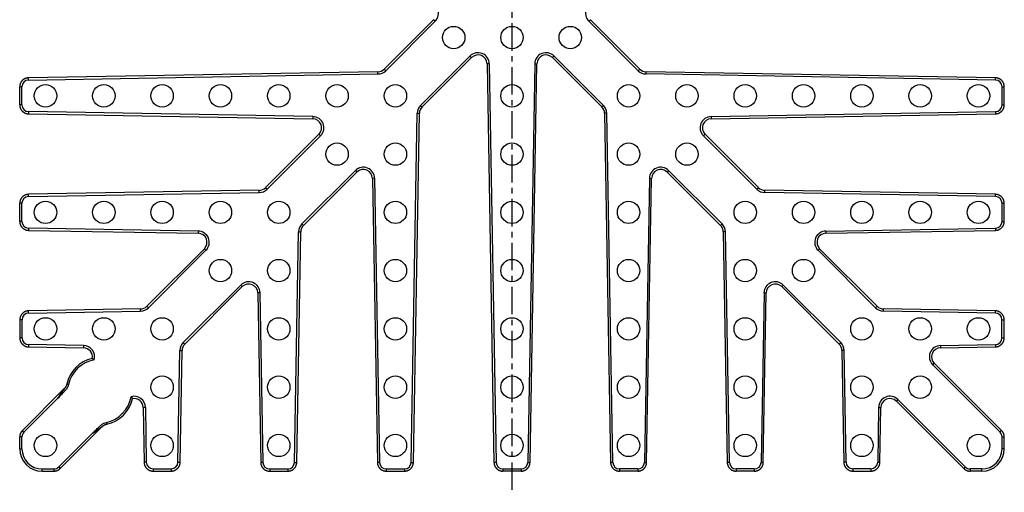
# Model space of a CAD drawing. Units: millimetres. Extents: x 86 to 315, y -137 to 150.
# Drawn here: x 91 to 311, y -137 to -32 of the extents above; entities that cross this region are included whole.
import ezdxf

# ---------------------------------------------------------------- set-up
doc = ezdxf.new("R2010")
doc.units = ezdxf.units.MM
doc.header["$LTSCALE"] = 16.335
doc.linetypes.add('CENTER', pattern=[0.6, 0.375, -0.075, 0.075, -0.075])
doc.layers.get('0').update_dxf_attribs({"linetype": 'CONTINUOUS'})
doc.layers.add('DEFAULT_1', color=7, linetype='CENTER')

msp = doc.modelspace()

# ---------------------------------------------------------------- linework, layer by layer
at = {"color": 7, "linetype": 'Continuous'}
for p, q in [((183.39, -31.97), (172.37, -42.99)), ((229.35, -42.99), (218.33, -31.97)), ((180.83, -51.45), (191.85, -40.43)), ((209.87, -40.43), (220.89, -51.45)), ((170.98, -43.58), (93.08, -44.94)), ((195.29, -41.82), (196.84, -130.74)), ((204.88, -130.74), (206.43, -41.82)), ((308.65, -44.94), (230.75, -43.58)), ((91.11, -50.97), (91.11, -46.94)), ((310.61, -50.97), (310.61, -46.94)), ((93.08, -52.98), (156.44, -54.08)), ((178.88, -130.74), (180.24, -52.84)), ((221.48, -52.84), (222.84, -130.74)), ((245.28, -54.08), (308.65, -52.98)), ((157.83, -57.53), (145.91, -69.45)), ((255.82, -69.45), (243.89, -57.53)), ((154.37, -77.91), (166.29, -65.99)), ((169.74, -67.38), (170.84, -130.74)), ((230.88, -130.74), (231.98, -67.38)), ((235.43, -65.99), (247.36, -77.91)), ((144.51, -70.04), (93.08, -70.94)), ((308.65, -70.94), (257.21, -70.04)), ((91.11, -76.97), (91.11, -72.94)), ((310.61, -76.97), (310.61, -72.94)), ((93.08, -78.98), (130.89, -79.64)), ((270.83, -79.64), (308.65, -78.98)), ((152.88, -130.74), (153.78, -79.31)), ((247.95, -79.31), (248.84, -130.74)), ((132.28, -83.08), (119.44, -95.92)), ((282.28, -95.92), (269.44, -83.08)), ((127.9, -104.38), (140.74, -91.54)), ((260.98, -91.54), (273.82, -104.38)), ((144.18, -92.93), (144.84, -130.74)), ((256.88, -130.74), (257.54, -92.93)), ((118.05, -96.51), (93.09, -96.94)), ((308.63, -96.94), (283.67, -96.51)), ((91.13, -98.94), (91.13, -102.98)), ((310.59, -102.98), (310.59, -98.94)), ((93.09, -104.98), (105.33, -105.19)), ((296.39, -105.19), (308.63, -104.98)), ((126.88, -130.73), (127.31, -105.77)), ((274.41, -105.77), (274.84, -130.73)), ((310.02, -123.66), (295, -108.63)), ((101.06, -114.3), (91.7, -123.66)), ((118.63, -118.49), (118.84, -130.73)), ((282.88, -130.73), (283.09, -118.49)), ((286.54, -117.09), (301.56, -132.12)), ((100.16, -132.12), (109.52, -122.76)), ((110.51, -122.22), (110.52, -122.21)), ((91.11, -127.71), (91.11, -125.08)), ((310.61, -127.71), (310.61, -125.08)), ((96.11, -132.71), (98.74, -132.71)), ((120.84, -132.69), (124.88, -132.69)), ((146.84, -132.71), (150.88, -132.71)), ((172.84, -132.71), (176.88, -132.71)), ((202.88, -132.71), (198.84, -132.71)), ((228.88, -132.71), (224.84, -132.71)), ((254.88, -132.71), (250.84, -132.71)), ((276.84, -132.69), (280.88, -132.69)), ((305.61, -132.71), (302.98, -132.71))]:
    msp.add_line(p, q, dxfattribs=at)
at = {"color": 9, "linetype": 'Continuous'}
for p, q in [((172.72, -43.35), (183.74, -32.33)), ((183.74, -32.33), (183.39, -31.97)), ((217.98, -32.33), (218.33, -31.97)), ((229, -43.35), (217.98, -32.33)), ((180.47, -51.1), (191.49, -40.08)), ((191.49, -40.08), (191.85, -40.43)), ((210.23, -40.08), (209.87, -40.43)), ((221.25, -51.1), (210.23, -40.08)), ((170.98, -44.08), (170.98, -43.58)), ((172.72, -43.35), (172.37, -42.99)), ((195.79, -41.81), (195.29, -41.82)), ((195.79, -41.81), (197.34, -130.74)), ((205.93, -41.81), (204.38, -130.74)), ((205.93, -41.81), (206.43, -41.82)), ((229, -43.35), (229.35, -42.99)), ((230.74, -44.08), (230.75, -43.58)), ((93.08, -45.44), (170.98, -44.08)), ((93.08, -45.44), (93.08, -44.94)), ((308.64, -45.44), (230.74, -44.08)), ((308.64, -45.44), (308.65, -44.94)), ((91.61, -46.94), (91.11, -46.94)), ((91.61, -50.97), (91.61, -46.94)), ((310.11, -46.94), (310.61, -46.94)), ((310.11, -50.97), (310.11, -46.94)), ((91.61, -50.97), (91.11, -50.97)), ((93.08, -52.48), (93.08, -52.98)), ((156.45, -53.58), (93.08, -52.48)), ((180.47, -51.1), (180.83, -51.45)), ((221.25, -51.1), (220.89, -51.45)), ((245.27, -53.58), (308.64, -52.48)), ((308.64, -52.48), (308.65, -52.98)), ((310.11, -50.97), (310.61, -50.97)), ((156.45, -53.58), (156.44, -54.08)), ((178.38, -130.74), (179.74, -52.84)), ((179.74, -52.84), (180.24, -52.84)), ((221.98, -52.84), (221.48, -52.84)), ((223.34, -130.74), (221.98, -52.84)), ((245.27, -53.58), (245.28, -54.08)), ((146.26, -69.81), (158.19, -57.88)), ((158.19, -57.88), (157.83, -57.53)), ((243.53, -57.88), (243.89, -57.53)), ((255.46, -69.81), (243.53, -57.88)), ((154.01, -77.56), (165.94, -65.63)), ((165.94, -65.63), (166.29, -65.99)), ((235.78, -65.63), (235.43, -65.99)), ((247.71, -77.56), (235.78, -65.63)), ((170.24, -67.37), (169.74, -67.38)), ((170.24, -67.37), (171.34, -130.74)), ((231.48, -67.37), (230.38, -130.74)), ((231.48, -67.37), (231.98, -67.38)), ((144.52, -70.54), (144.51, -70.04)), ((146.26, -69.81), (145.91, -69.45)), ((255.46, -69.81), (255.82, -69.45)), ((257.2, -70.54), (257.21, -70.04)), ((93.08, -71.44), (144.52, -70.54)), ((93.08, -71.44), (93.08, -70.94)), ((308.64, -71.44), (257.2, -70.54)), ((308.64, -71.44), (308.65, -70.94)), ((91.61, -72.94), (91.11, -72.94)), ((91.61, -76.97), (91.61, -72.94)), ((310.11, -72.94), (310.61, -72.94)), ((310.11, -76.97), (310.11, -72.94)), ((91.61, -76.97), (91.11, -76.97)), ((93.08, -78.48), (93.08, -78.98)), ((130.9, -79.14), (93.08, -78.48)), ((154.01, -77.56), (154.37, -77.91)), ((247.71, -77.56), (247.36, -77.91)), ((270.82, -79.14), (308.64, -78.48)), ((308.64, -78.48), (308.65, -78.98)), ((310.11, -76.97), (310.61, -76.97)), ((130.9, -79.14), (130.89, -79.64)), ((152.38, -130.74), (153.28, -79.3)), ((153.28, -79.3), (153.78, -79.31)), ((248.45, -79.3), (247.95, -79.31)), ((249.34, -130.74), (248.45, -79.3)), ((270.82, -79.14), (270.83, -79.64)), ((132.63, -83.43), (132.28, -83.08)), ((269.09, -83.43), (269.44, -83.08)), ((119.8, -96.27), (132.63, -83.43)), ((281.92, -96.27), (269.09, -83.43)), ((127.55, -104.02), (140.39, -91.19)), ((140.39, -91.19), (140.74, -91.54)), ((261.34, -91.19), (260.98, -91.54)), ((274.17, -104.02), (261.34, -91.19)), ((144.68, -92.92), (144.18, -92.93)), ((144.68, -92.92), (145.34, -130.74)), ((257.04, -92.92), (256.38, -130.74)), ((257.04, -92.92), (257.54, -92.93)), ((118.06, -97.01), (118.05, -96.51)), ((119.8, -96.27), (119.44, -95.92)), ((281.92, -96.27), (282.28, -95.92)), ((283.66, -97.01), (283.67, -96.51)), ((93.1, -97.44), (93.09, -96.94)), ((93.1, -97.44), (118.06, -97.01)), ((308.62, -97.44), (283.66, -97.01)), ((308.62, -97.44), (308.63, -96.94)), ((91.63, -98.94), (91.13, -98.94)), ((91.63, -102.98), (91.63, -98.94)), ((310.09, -98.94), (310.59, -98.94)), ((310.09, -102.98), (310.09, -98.94)), ((91.63, -102.98), (91.13, -102.98)), ((310.09, -102.98), (310.59, -102.98)), ((93.1, -104.48), (93.09, -104.98)), ((105.34, -104.69), (93.1, -104.48)), ((105.34, -104.69), (105.33, -105.19)), ((127.55, -104.02), (127.9, -104.38)), ((274.17, -104.02), (273.82, -104.38)), ((296.38, -104.69), (308.62, -104.48)), ((296.38, -104.69), (296.39, -105.19)), ((308.62, -104.48), (308.63, -104.98)), ((126.38, -130.72), (126.81, -105.76)), ((126.81, -105.76), (127.31, -105.77)), ((274.91, -105.76), (274.41, -105.77)), ((275.34, -130.72), (274.91, -105.76)), ((294.64, -108.99), (295, -108.63)), ((309.67, -124.02), (294.64, -108.99)), ((102, -113.39), (101.6, -113.31)), ((92.05, -124.02), (99.57, -116.49)), ((119.13, -118.48), (118.63, -118.49)), ((119.13, -118.48), (119.34, -130.72)), ((282.59, -118.48), (282.38, -130.72)), ((282.59, -118.48), (283.09, -118.49)), ((286.89, -116.74), (286.54, -117.09)), ((301.92, -131.77), (286.89, -116.74)), ((110.43, -121.82), (110.51, -122.22)), ((91.61, -125.08), (91.11, -125.08)), ((91.61, -127.71), (91.61, -125.08)), ((92.05, -124.02), (91.7, -123.66)), ((99.8, -131.77), (107.33, -124.25)), ((309.67, -124.02), (310.02, -123.66)), ((310.11, -125.08), (310.61, -125.08)), ((310.11, -127.71), (310.11, -125.08)), ((91.11, -127.71), (91.61, -127.71)), ((310.61, -127.71), (310.11, -127.71)), ((119.34, -130.72), (118.84, -130.73)), ((126.38, -130.72), (126.88, -130.73)), ((145.34, -130.74), (144.84, -130.74)), ((152.38, -130.74), (152.88, -130.74)), ((171.34, -130.74), (170.84, -130.74)), ((178.38, -130.74), (178.88, -130.74)), ((197.34, -130.74), (196.84, -130.74)), ((204.38, -130.74), (204.88, -130.74)), ((223.34, -130.74), (222.84, -130.74)), ((230.38, -130.74), (230.88, -130.74)), ((249.34, -130.74), (248.84, -130.74)), ((256.38, -130.74), (256.88, -130.74)), ((275.34, -130.72), (274.84, -130.73)), ((282.38, -130.72), (282.88, -130.73)), ((96.11, -132.71), (96.11, -132.21)), ((96.11, -132.21), (98.74, -132.21)), ((98.74, -132.21), (98.74, -132.71)), ((99.8, -131.77), (100.16, -132.12)), ((120.84, -132.19), (124.88, -132.19)), ((120.84, -132.19), (120.84, -132.69)), ((124.88, -132.19), (124.88, -132.69)), ((146.84, -132.21), (150.88, -132.21)), ((146.84, -132.21), (146.84, -132.71)), ((150.88, -132.21), (150.88, -132.71)), ((172.84, -132.21), (176.88, -132.21)), ((172.84, -132.21), (172.84, -132.71)), ((176.88, -132.21), (176.88, -132.71)), ((198.84, -132.21), (202.88, -132.21)), ((198.84, -132.21), (198.84, -132.71)), ((202.88, -132.21), (202.88, -132.71)), ((228.88, -132.21), (224.84, -132.21)), ((224.84, -132.21), (224.84, -132.71)), ((228.88, -132.21), (228.88, -132.71)), ((254.88, -132.21), (250.84, -132.21)), ((250.84, -132.21), (250.84, -132.71)), ((254.88, -132.21), (254.88, -132.71)), ((280.88, -132.19), (276.84, -132.19)), ((276.84, -132.19), (276.84, -132.69)), ((280.88, -132.19), (280.88, -132.69)), ((301.92, -131.77), (301.56, -132.12)), ((305.61, -132.21), (302.98, -132.21)), ((302.98, -132.21), (302.98, -132.71)), ((305.61, -132.71), (305.61, -132.21))]:
    msp.add_line(p, q, dxfattribs=at)
at = {"color": 7, "linetype": 'Continuous'}
for points in [[(93.08, -44.94), (93.05, -44.94), (92.98, -44.95), (92.9, -44.95), (92.83, -44.96), (92.76, -44.97), (92.69, -44.99), (92.63, -45), (92.56, -45.02), (92.49, -45.04), (92.42, -45.06), (92.36, -45.09), (92.29, -45.12), (92.23, -45.15), (92.16, -45.18), (92.1, -45.22), (92.04, -45.25), (91.98, -45.29), (91.92, -45.33), (91.87, -45.38), (91.81, -45.42), (91.76, -45.47), (91.71, -45.52), (91.66, -45.57), (91.61, -45.62), (91.56, -45.67), (91.52, -45.73), (91.48, -45.79), (91.44, -45.85), (91.4, -45.91), (91.36, -45.97), (91.33, -46.03), (91.3, -46.09), (91.27, -46.16), (91.24, -46.22), (91.22, -46.29), (91.2, -46.36), (91.18, -46.43), (91.16, -46.5), (91.15, -46.56), (91.13, -46.63), (91.12, -46.7), (91.12, -46.78), (91.11, -46.85), (91.11, -46.92), (91.11, -46.94)], [(310.61, -46.94), (310.61, -46.92), (310.61, -46.85), (310.6, -46.78), (310.6, -46.7), (310.59, -46.63), (310.57, -46.56), (310.56, -46.5), (310.54, -46.43), (310.52, -46.36), (310.5, -46.29), (310.48, -46.22), (310.45, -46.16), (310.42, -46.09), (310.39, -46.03), (310.36, -45.97), (310.32, -45.91), (310.28, -45.85), (310.24, -45.79), (310.2, -45.73), (310.16, -45.67), (310.11, -45.62), (310.06, -45.57), (310.01, -45.52), (309.96, -45.47), (309.91, -45.42), (309.85, -45.38), (309.8, -45.33), (309.74, -45.29), (309.68, -45.25), (309.62, -45.22), (309.56, -45.18), (309.49, -45.15), (309.43, -45.12), (309.37, -45.09), (309.3, -45.06), (309.23, -45.04), (309.16, -45.02), (309.1, -45), (309.03, -44.99), (308.96, -44.97), (308.89, -44.96), (308.82, -44.95), (308.75, -44.95), (308.68, -44.94), (308.65, -44.94)], [(91.11, -50.97), (91.11, -51), (91.11, -51.08), (91.12, -51.15), (91.13, -51.22), (91.14, -51.29), (91.15, -51.36), (91.16, -51.43), (91.18, -51.5), (91.2, -51.56), (91.22, -51.63), (91.25, -51.7), (91.27, -51.76), (91.3, -51.83), (91.33, -51.89), (91.37, -51.95), (91.4, -52.02), (91.44, -52.08), (91.48, -52.13), (91.52, -52.19), (91.57, -52.25), (91.61, -52.3), (91.66, -52.35), (91.71, -52.4), (91.76, -52.45), (91.82, -52.5), (91.87, -52.54), (91.93, -52.59), (91.98, -52.63), (92.04, -52.67), (92.1, -52.7), (92.17, -52.74), (92.23, -52.77), (92.29, -52.8), (92.36, -52.83), (92.43, -52.85), (92.49, -52.88), (92.56, -52.9), (92.63, -52.92), (92.7, -52.93), (92.77, -52.95), (92.84, -52.96), (92.91, -52.97), (92.98, -52.97), (93.05, -52.97), (93.08, -52.98)], [(308.65, -52.98), (308.67, -52.97), (308.74, -52.97), (308.81, -52.97), (308.88, -52.96), (308.95, -52.95), (309.02, -52.93), (309.09, -52.92), (309.16, -52.9), (309.23, -52.88), (309.3, -52.85), (309.36, -52.83), (309.43, -52.8), (309.49, -52.77), (309.55, -52.74), (309.62, -52.7), (309.68, -52.67), (309.74, -52.63), (309.79, -52.59), (309.85, -52.54), (309.91, -52.5), (309.96, -52.45), (310.01, -52.4), (310.06, -52.35), (310.11, -52.3), (310.15, -52.25), (310.2, -52.19), (310.24, -52.13), (310.28, -52.08), (310.32, -52.02), (310.35, -51.95), (310.39, -51.89), (310.42, -51.83), (310.45, -51.76), (310.48, -51.7), (310.5, -51.63), (310.52, -51.56), (310.54, -51.5), (310.56, -51.43), (310.57, -51.36), (310.59, -51.29), (310.6, -51.22), (310.6, -51.15), (310.61, -51.08), (310.61, -51), (310.61, -50.97)], [(93.08, -70.94), (93.05, -70.94), (92.98, -70.95), (92.9, -70.95), (92.83, -70.96), (92.76, -70.97), (92.69, -70.99), (92.63, -71), (92.56, -71.02), (92.49, -71.04), (92.42, -71.06), (92.36, -71.09), (92.29, -71.12), (92.23, -71.15), (92.16, -71.18), (92.1, -71.22), (92.04, -71.25), (91.98, -71.29), (91.92, -71.33), (91.87, -71.38), (91.81, -71.42), (91.76, -71.47), (91.71, -71.52), (91.66, -71.57), (91.61, -71.62), (91.56, -71.67), (91.52, -71.73), (91.48, -71.79), (91.44, -71.85), (91.4, -71.91), (91.36, -71.97), (91.33, -72.03), (91.3, -72.09), (91.27, -72.16), (91.24, -72.22), (91.22, -72.29), (91.2, -72.36), (91.18, -72.43), (91.16, -72.5), (91.15, -72.56), (91.13, -72.63), (91.12, -72.7), (91.12, -72.78), (91.11, -72.85), (91.11, -72.92), (91.11, -72.94)], [(310.61, -72.94), (310.61, -72.92), (310.61, -72.85), (310.6, -72.78), (310.6, -72.7), (310.59, -72.63), (310.57, -72.56), (310.56, -72.5), (310.54, -72.43), (310.52, -72.36), (310.5, -72.29), (310.48, -72.22), (310.45, -72.16), (310.42, -72.09), (310.39, -72.03), (310.36, -71.97), (310.32, -71.91), (310.28, -71.85), (310.24, -71.79), (310.2, -71.73), (310.16, -71.67), (310.11, -71.62), (310.06, -71.57), (310.01, -71.52), (309.96, -71.47), (309.91, -71.42), (309.85, -71.38), (309.8, -71.33), (309.74, -71.29), (309.68, -71.25), (309.62, -71.22), (309.56, -71.18), (309.49, -71.15), (309.43, -71.12), (309.37, -71.09), (309.3, -71.06), (309.23, -71.04), (309.16, -71.02), (309.1, -71), (309.03, -70.99), (308.96, -70.97), (308.89, -70.96), (308.82, -70.95), (308.75, -70.95), (308.68, -70.94), (308.65, -70.94)], [(91.11, -76.97), (91.11, -77), (91.11, -77.08), (91.12, -77.15), (91.13, -77.22), (91.14, -77.29), (91.15, -77.36), (91.16, -77.43), (91.18, -77.5), (91.2, -77.56), (91.22, -77.63), (91.25, -77.7), (91.27, -77.76), (91.3, -77.83), (91.33, -77.89), (91.37, -77.95), (91.4, -78.02), (91.44, -78.08), (91.48, -78.13), (91.52, -78.19), (91.57, -78.25), (91.61, -78.3), (91.66, -78.35), (91.71, -78.4), (91.76, -78.45), (91.82, -78.5), (91.87, -78.54), (91.93, -78.59), (91.98, -78.63), (92.04, -78.67), (92.1, -78.7), (92.17, -78.74), (92.23, -78.77), (92.29, -78.8), (92.36, -78.83), (92.43, -78.85), (92.49, -78.88), (92.56, -78.9), (92.63, -78.92), (92.7, -78.93), (92.77, -78.95), (92.84, -78.96), (92.91, -78.97), (92.98, -78.97), (93.05, -78.97), (93.08, -78.98)], [(308.65, -78.98), (308.67, -78.97), (308.74, -78.97), (308.81, -78.97), (308.88, -78.96), (308.95, -78.95), (309.02, -78.93), (309.09, -78.92), (309.16, -78.9), (309.23, -78.88), (309.3, -78.85), (309.36, -78.83), (309.43, -78.8), (309.49, -78.77), (309.55, -78.74), (309.62, -78.7), (309.68, -78.67), (309.74, -78.63), (309.79, -78.59), (309.85, -78.54), (309.91, -78.5), (309.96, -78.45), (310.01, -78.4), (310.06, -78.35), (310.11, -78.3), (310.15, -78.25), (310.2, -78.19), (310.24, -78.13), (310.28, -78.08), (310.32, -78.02), (310.35, -77.95), (310.39, -77.89), (310.42, -77.83), (310.45, -77.76), (310.48, -77.7), (310.5, -77.63), (310.52, -77.56), (310.54, -77.5), (310.56, -77.43), (310.57, -77.36), (310.59, -77.29), (310.6, -77.22), (310.6, -77.15), (310.61, -77.08), (310.61, -77), (310.61, -76.97)], [(93.09, -96.94), (93.06, -96.94), (92.99, -96.95), (92.92, -96.95), (92.85, -96.96), (92.78, -96.97), (92.71, -96.99), (92.64, -97), (92.57, -97.02), (92.51, -97.04), (92.44, -97.06), (92.37, -97.09), (92.31, -97.12), (92.24, -97.15), (92.18, -97.18), (92.12, -97.22), (92.06, -97.25), (92, -97.29), (91.94, -97.33), (91.88, -97.38), (91.83, -97.42), (91.78, -97.47), (91.73, -97.52), (91.68, -97.57), (91.63, -97.62), (91.58, -97.67), (91.54, -97.73), (91.5, -97.79), (91.46, -97.84), (91.42, -97.9), (91.38, -97.97), (91.35, -98.03), (91.32, -98.09), (91.29, -98.16), (91.26, -98.22), (91.24, -98.29), (91.22, -98.36), (91.2, -98.42), (91.18, -98.49), (91.16, -98.56), (91.15, -98.63), (91.14, -98.7), (91.14, -98.77), (91.13, -98.84), (91.13, -98.91), (91.13, -98.94)], [(310.59, -98.94), (310.59, -98.91), (310.59, -98.84), (310.59, -98.77), (310.58, -98.7), (310.57, -98.63), (310.56, -98.56), (310.54, -98.49), (310.53, -98.42), (310.51, -98.36), (310.48, -98.29), (310.46, -98.22), (310.43, -98.16), (310.4, -98.09), (310.37, -98.03), (310.34, -97.97), (310.3, -97.9), (310.27, -97.84), (310.23, -97.79), (310.18, -97.73), (310.14, -97.67), (310.09, -97.62), (310.05, -97.57), (310, -97.52), (309.94, -97.47), (309.89, -97.42), (309.84, -97.38), (309.78, -97.33), (309.72, -97.29), (309.66, -97.25), (309.6, -97.22), (309.54, -97.18), (309.48, -97.15), (309.41, -97.12), (309.35, -97.09), (309.28, -97.06), (309.22, -97.04), (309.15, -97.02), (309.08, -97), (309.01, -96.99), (308.94, -96.97), (308.87, -96.96), (308.8, -96.95), (308.73, -96.95), (308.66, -96.94), (308.63, -96.94)], [(91.13, -102.98), (91.13, -103.01), (91.13, -103.08), (91.14, -103.15), (91.14, -103.22), (91.15, -103.29), (91.17, -103.36), (91.18, -103.43), (91.2, -103.5), (91.22, -103.57), (91.24, -103.63), (91.26, -103.7), (91.29, -103.77), (91.32, -103.83), (91.35, -103.89), (91.38, -103.96), (91.42, -104.02), (91.46, -104.08), (91.5, -104.14), (91.54, -104.19), (91.58, -104.25), (91.63, -104.3), (91.68, -104.35), (91.73, -104.4), (91.78, -104.45), (91.83, -104.5), (91.89, -104.55), (91.94, -104.59), (92, -104.63), (92.06, -104.67), (92.12, -104.7), (92.18, -104.74), (92.25, -104.77), (92.31, -104.8), (92.38, -104.83), (92.44, -104.86), (92.51, -104.88), (92.58, -104.9), (92.65, -104.92), (92.71, -104.93), (92.78, -104.95), (92.85, -104.96), (92.93, -104.97), (93, -104.97), (93.07, -104.98), (93.09, -104.98)], [(308.63, -104.98), (308.65, -104.98), (308.73, -104.97), (308.8, -104.97), (308.87, -104.96), (308.94, -104.95), (309.01, -104.93), (309.08, -104.92), (309.14, -104.9), (309.21, -104.88), (309.28, -104.86), (309.35, -104.83), (309.41, -104.8), (309.47, -104.77), (309.54, -104.74), (309.6, -104.7), (309.66, -104.67), (309.72, -104.63), (309.78, -104.59), (309.83, -104.55), (309.89, -104.5), (309.94, -104.45), (309.99, -104.4), (310.04, -104.35), (310.09, -104.3), (310.14, -104.25), (310.18, -104.19), (310.22, -104.14), (310.26, -104.08), (310.3, -104.02), (310.34, -103.96), (310.37, -103.89), (310.4, -103.83), (310.43, -103.77), (310.46, -103.7), (310.48, -103.63), (310.5, -103.57), (310.52, -103.5), (310.54, -103.43), (310.56, -103.36), (310.57, -103.29), (310.58, -103.22), (310.59, -103.15), (310.59, -103.08), (310.59, -103.01), (310.59, -102.98)], [(101.61, -113.3), (101.59, -113.37), (101.57, -113.43), (101.55, -113.49), (101.53, -113.56), (101.51, -113.62), (101.48, -113.68), (101.46, -113.74), (101.43, -113.8), (101.4, -113.86), (101.36, -113.91), (101.33, -113.97), (101.29, -114.02), (101.25, -114.08), (101.21, -114.13), (101.17, -114.18), (101.13, -114.23), (101.08, -114.28), (101.06, -114.3)], [(109.52, -122.76), (109.54, -122.74), (109.59, -122.69), (109.64, -122.65), (109.69, -122.61), (109.74, -122.57), (109.8, -122.53), (109.85, -122.49), (109.91, -122.46), (109.96, -122.42), (110.02, -122.39), (110.08, -122.36), (110.14, -122.34), (110.2, -122.31), (110.26, -122.29), (110.32, -122.27), (110.39, -122.25), (110.45, -122.23), (110.51, -122.22)], [(91.7, -123.66), (91.68, -123.68), (91.63, -123.73), (91.58, -123.78), (91.54, -123.84), (91.5, -123.89), (91.46, -123.95), (91.42, -124.01), (91.39, -124.07), (91.35, -124.13), (91.32, -124.19), (91.29, -124.25), (91.26, -124.31), (91.24, -124.38), (91.21, -124.44), (91.19, -124.51), (91.17, -124.58), (91.16, -124.64), (91.14, -124.71), (91.13, -124.78), (91.12, -124.85), (91.12, -124.92), (91.11, -124.99), (91.11, -125.05), (91.11, -125.08)], [(310.61, -125.08), (310.61, -125.05), (310.61, -124.99), (310.6, -124.92), (310.6, -124.85), (310.59, -124.78), (310.58, -124.71), (310.56, -124.64), (310.55, -124.58), (310.53, -124.51), (310.51, -124.44), (310.48, -124.38), (310.46, -124.31), (310.43, -124.25), (310.4, -124.19), (310.37, -124.13), (310.34, -124.07), (310.3, -124.01), (310.26, -123.95), (310.22, -123.89), (310.18, -123.84), (310.14, -123.78), (310.09, -123.73), (310.04, -123.68), (310.02, -123.66)], [(118.84, -130.73), (118.84, -130.75), (118.85, -130.82), (118.85, -130.89), (118.86, -130.97), (118.87, -131.04), (118.89, -131.1), (118.9, -131.17), (118.92, -131.24), (118.94, -131.31), (118.96, -131.38), (118.99, -131.44), (119.02, -131.51), (119.05, -131.57), (119.08, -131.64), (119.11, -131.7), (119.15, -131.76), (119.19, -131.82), (119.23, -131.88), (119.27, -131.93), (119.32, -131.99), (119.37, -132.04), (119.41, -132.09), (119.47, -132.14), (119.52, -132.19), (119.57, -132.24), (119.63, -132.28), (119.68, -132.32), (119.74, -132.36), (119.8, -132.4), (119.86, -132.44), (119.93, -132.47), (119.99, -132.5), (120.05, -132.53), (120.12, -132.56), (120.19, -132.58), (120.25, -132.6), (120.32, -132.62), (120.39, -132.64), (120.46, -132.65), (120.53, -132.67), (120.6, -132.68), (120.67, -132.68), (120.74, -132.69), (120.81, -132.69), (120.84, -132.69)], [(124.88, -132.69), (124.9, -132.69), (124.98, -132.69), (125.05, -132.68), (125.12, -132.68), (125.19, -132.67), (125.26, -132.66), (125.33, -132.64), (125.4, -132.62), (125.46, -132.6), (125.53, -132.58), (125.6, -132.56), (125.66, -132.53), (125.73, -132.5), (125.79, -132.47), (125.85, -132.44), (125.92, -132.4), (125.98, -132.36), (126.03, -132.32), (126.09, -132.28), (126.15, -132.24), (126.2, -132.19), (126.25, -132.14), (126.3, -132.09), (126.35, -132.04), (126.4, -131.99), (126.44, -131.94), (126.49, -131.88), (126.53, -131.82), (126.57, -131.76), (126.6, -131.7), (126.64, -131.64), (126.67, -131.58), (126.7, -131.51), (126.73, -131.45), (126.76, -131.38), (126.78, -131.31), (126.8, -131.25), (126.82, -131.18), (126.83, -131.11), (126.85, -131.04), (126.86, -130.97), (126.87, -130.9), (126.87, -130.83), (126.88, -130.76), (126.88, -130.73)], [(144.84, -130.74), (144.84, -130.77), (144.85, -130.84), (144.85, -130.91), (144.86, -130.98), (144.87, -131.05), (144.89, -131.12), (144.9, -131.19), (144.92, -131.26), (144.94, -131.33), (144.96, -131.39), (144.99, -131.46), (145.02, -131.53), (145.05, -131.59), (145.08, -131.65), (145.12, -131.71), (145.15, -131.78), (145.19, -131.83), (145.23, -131.89), (145.27, -131.95), (145.32, -132), (145.37, -132.06), (145.42, -132.11), (145.47, -132.16), (145.52, -132.21), (145.57, -132.25), (145.63, -132.3), (145.69, -132.34), (145.74, -132.38), (145.8, -132.42), (145.87, -132.45), (145.93, -132.49), (145.99, -132.52), (146.06, -132.55), (146.12, -132.57), (146.19, -132.6), (146.26, -132.62), (146.32, -132.64), (146.39, -132.66), (146.46, -132.67), (146.53, -132.68), (146.6, -132.69), (146.67, -132.7), (146.74, -132.71), (146.82, -132.71), (146.84, -132.71)], [(150.88, -132.71), (150.9, -132.71), (150.97, -132.71), (151.04, -132.7), (151.11, -132.69), (151.19, -132.69), (151.26, -132.67), (151.32, -132.66), (151.39, -132.64), (151.46, -132.62), (151.53, -132.6), (151.6, -132.58), (151.66, -132.55), (151.73, -132.52), (151.79, -132.49), (151.85, -132.45), (151.91, -132.42), (151.97, -132.38), (152.03, -132.34), (152.09, -132.3), (152.15, -132.26), (152.2, -132.21), (152.25, -132.16), (152.3, -132.11), (152.35, -132.06), (152.4, -132.01), (152.44, -131.95), (152.49, -131.9), (152.53, -131.84), (152.57, -131.78), (152.6, -131.72), (152.64, -131.66), (152.67, -131.59), (152.7, -131.53), (152.73, -131.46), (152.76, -131.4), (152.78, -131.33), (152.8, -131.26), (152.82, -131.19), (152.83, -131.13), (152.85, -131.06), (152.86, -130.99), (152.87, -130.92), (152.87, -130.84), (152.88, -130.77), (152.88, -130.74)], [(170.84, -130.74), (170.84, -130.77), (170.85, -130.84), (170.85, -130.91), (170.86, -130.98), (170.87, -131.05), (170.89, -131.12), (170.9, -131.19), (170.92, -131.26), (170.94, -131.33), (170.96, -131.39), (170.99, -131.46), (171.02, -131.53), (171.05, -131.59), (171.08, -131.65), (171.12, -131.71), (171.15, -131.78), (171.19, -131.83), (171.23, -131.89), (171.27, -131.95), (171.32, -132), (171.37, -132.06), (171.42, -132.11), (171.47, -132.16), (171.52, -132.21), (171.57, -132.25), (171.63, -132.3), (171.69, -132.34), (171.74, -132.38), (171.8, -132.42), (171.87, -132.45), (171.93, -132.49), (171.99, -132.52), (172.06, -132.55), (172.12, -132.57), (172.19, -132.6), (172.26, -132.62), (172.32, -132.64), (172.39, -132.66), (172.46, -132.67), (172.53, -132.68), (172.6, -132.69), (172.67, -132.7), (172.74, -132.71), (172.82, -132.71), (172.84, -132.71)], [(176.88, -132.71), (176.9, -132.71), (176.97, -132.71), (177.04, -132.7), (177.11, -132.69), (177.19, -132.69), (177.26, -132.67), (177.32, -132.66), (177.39, -132.64), (177.46, -132.62), (177.53, -132.6), (177.6, -132.58), (177.66, -132.55), (177.73, -132.52), (177.79, -132.49), (177.85, -132.45), (177.91, -132.42), (177.97, -132.38), (178.03, -132.34), (178.09, -132.3), (178.15, -132.26), (178.2, -132.21), (178.25, -132.16), (178.3, -132.11), (178.35, -132.06), (178.4, -132.01), (178.44, -131.95), (178.49, -131.9), (178.53, -131.84), (178.57, -131.78), (178.6, -131.72), (178.64, -131.66), (178.67, -131.59), (178.7, -131.53), (178.73, -131.46), (178.76, -131.4), (178.78, -131.33), (178.8, -131.26), (178.82, -131.19), (178.83, -131.13), (178.85, -131.06), (178.86, -130.99), (178.87, -130.92), (178.87, -130.84), (178.88, -130.77), (178.88, -130.74)], [(196.84, -130.74), (196.84, -130.77), (196.85, -130.84), (196.85, -130.91), (196.86, -130.98), (196.87, -131.05), (196.89, -131.12), (196.9, -131.19), (196.92, -131.26), (196.94, -131.33), (196.96, -131.39), (196.99, -131.46), (197.02, -131.53), (197.05, -131.59), (197.08, -131.65), (197.12, -131.71), (197.15, -131.78), (197.19, -131.83), (197.23, -131.89), (197.27, -131.95), (197.32, -132), (197.37, -132.06), (197.42, -132.11), (197.47, -132.16), (197.52, -132.21), (197.57, -132.25), (197.63, -132.3), (197.69, -132.34), (197.74, -132.38), (197.8, -132.42), (197.87, -132.45), (197.93, -132.49), (197.99, -132.52), (198.06, -132.55), (198.12, -132.57), (198.19, -132.6), (198.26, -132.62), (198.32, -132.64), (198.39, -132.66), (198.46, -132.67), (198.53, -132.68), (198.6, -132.69), (198.67, -132.7), (198.74, -132.71), (198.82, -132.71), (198.84, -132.71)], [(202.88, -132.71), (202.91, -132.71), (202.98, -132.71), (203.05, -132.7), (203.12, -132.69), (203.19, -132.68), (203.26, -132.67), (203.33, -132.66), (203.4, -132.64), (203.47, -132.62), (203.53, -132.6), (203.6, -132.57), (203.67, -132.55), (203.73, -132.52), (203.79, -132.49), (203.86, -132.45), (203.92, -132.42), (203.98, -132.38), (204.04, -132.34), (204.09, -132.3), (204.15, -132.25), (204.2, -132.21), (204.26, -132.16), (204.31, -132.11), (204.35, -132.06), (204.4, -132), (204.45, -131.95), (204.49, -131.89), (204.53, -131.83), (204.57, -131.78), (204.61, -131.71), (204.64, -131.65), (204.67, -131.59), (204.7, -131.53), (204.73, -131.46), (204.76, -131.39), (204.78, -131.33), (204.8, -131.26), (204.82, -131.19), (204.83, -131.12), (204.85, -131.05), (204.86, -130.98), (204.87, -130.91), (204.87, -130.84), (204.88, -130.77), (204.88, -130.74)], [(222.84, -130.74), (222.84, -130.77), (222.85, -130.84), (222.85, -130.92), (222.86, -130.99), (222.87, -131.06), (222.89, -131.13), (222.9, -131.19), (222.92, -131.26), (222.94, -131.33), (222.97, -131.4), (222.99, -131.46), (223.02, -131.53), (223.05, -131.59), (223.08, -131.66), (223.12, -131.72), (223.15, -131.78), (223.19, -131.84), (223.23, -131.9), (223.28, -131.95), (223.32, -132.01), (223.37, -132.06), (223.42, -132.11), (223.47, -132.16), (223.52, -132.21), (223.58, -132.26), (223.63, -132.3), (223.69, -132.34), (223.75, -132.38), (223.81, -132.42), (223.87, -132.45), (223.93, -132.49), (223.99, -132.52), (224.06, -132.55), (224.13, -132.58), (224.19, -132.6), (224.26, -132.62), (224.33, -132.64), (224.4, -132.66), (224.47, -132.67), (224.54, -132.69), (224.61, -132.69), (224.68, -132.7), (224.75, -132.71), (224.82, -132.71), (224.84, -132.71)], [(228.88, -132.71), (228.91, -132.71), (228.98, -132.71), (229.05, -132.7), (229.12, -132.69), (229.19, -132.68), (229.26, -132.67), (229.33, -132.66), (229.4, -132.64), (229.47, -132.62), (229.53, -132.6), (229.6, -132.57), (229.67, -132.55), (229.73, -132.52), (229.79, -132.49), (229.86, -132.45), (229.92, -132.42), (229.98, -132.38), (230.04, -132.34), (230.09, -132.3), (230.15, -132.25), (230.2, -132.21), (230.26, -132.16), (230.31, -132.11), (230.35, -132.06), (230.4, -132), (230.45, -131.95), (230.49, -131.89), (230.53, -131.83), (230.57, -131.78), (230.61, -131.71), (230.64, -131.65), (230.67, -131.59), (230.7, -131.53), (230.73, -131.46), (230.76, -131.39), (230.78, -131.33), (230.8, -131.26), (230.82, -131.19), (230.83, -131.12), (230.85, -131.05), (230.86, -130.98), (230.87, -130.91), (230.87, -130.84), (230.88, -130.77), (230.88, -130.74)], [(248.84, -130.74), (248.84, -130.77), (248.85, -130.84), (248.85, -130.92), (248.86, -130.99), (248.87, -131.06), (248.89, -131.13), (248.9, -131.19), (248.92, -131.26), (248.94, -131.33), (248.97, -131.4), (248.99, -131.46), (249.02, -131.53), (249.05, -131.59), (249.08, -131.66), (249.12, -131.72), (249.15, -131.78), (249.19, -131.84), (249.23, -131.9), (249.28, -131.95), (249.32, -132.01), (249.37, -132.06), (249.42, -132.11), (249.47, -132.16), (249.52, -132.21), (249.58, -132.26), (249.63, -132.3), (249.69, -132.34), (249.75, -132.38), (249.81, -132.42), (249.87, -132.45), (249.93, -132.49), (249.99, -132.52), (250.06, -132.55), (250.13, -132.58), (250.19, -132.6), (250.26, -132.62), (250.33, -132.64), (250.4, -132.66), (250.47, -132.67), (250.54, -132.69), (250.61, -132.69), (250.68, -132.7), (250.75, -132.71), (250.82, -132.71), (250.84, -132.71)], [(254.88, -132.71), (254.91, -132.71), (254.98, -132.71), (255.05, -132.7), (255.12, -132.69), (255.19, -132.68), (255.26, -132.67), (255.33, -132.66), (255.4, -132.64), (255.47, -132.62), (255.53, -132.6), (255.6, -132.57), (255.67, -132.55), (255.73, -132.52), (255.79, -132.49), (255.86, -132.45), (255.92, -132.42), (255.98, -132.38), (256.04, -132.34), (256.09, -132.3), (256.15, -132.25), (256.2, -132.21), (256.26, -132.16), (256.31, -132.11), (256.35, -132.06), (256.4, -132), (256.45, -131.95), (256.49, -131.89), (256.53, -131.83), (256.57, -131.78), (256.61, -131.71), (256.64, -131.65), (256.67, -131.59), (256.7, -131.53), (256.73, -131.46), (256.76, -131.39), (256.78, -131.33), (256.8, -131.26), (256.82, -131.19), (256.83, -131.12), (256.85, -131.05), (256.86, -130.98), (256.87, -130.91), (256.87, -130.84), (256.88, -130.77), (256.88, -130.74)], [(274.84, -130.73), (274.84, -130.76), (274.85, -130.83), (274.85, -130.9), (274.86, -130.97), (274.87, -131.04), (274.89, -131.11), (274.9, -131.18), (274.92, -131.25), (274.94, -131.31), (274.97, -131.38), (274.99, -131.45), (275.02, -131.51), (275.05, -131.58), (275.08, -131.64), (275.12, -131.7), (275.15, -131.76), (275.19, -131.82), (275.23, -131.88), (275.28, -131.94), (275.32, -131.99), (275.37, -132.04), (275.42, -132.09), (275.47, -132.14), (275.52, -132.19), (275.57, -132.24), (275.63, -132.28), (275.69, -132.32), (275.75, -132.36), (275.81, -132.4), (275.87, -132.44), (275.93, -132.47), (275.99, -132.5), (276.06, -132.53), (276.12, -132.56), (276.19, -132.58), (276.26, -132.6), (276.33, -132.62), (276.39, -132.64), (276.46, -132.66), (276.53, -132.67), (276.6, -132.68), (276.67, -132.68), (276.75, -132.69), (276.82, -132.69), (276.84, -132.69)], [(280.88, -132.69), (280.91, -132.69), (280.98, -132.69), (281.05, -132.68), (281.12, -132.68), (281.19, -132.67), (281.26, -132.65), (281.33, -132.64), (281.4, -132.62), (281.47, -132.6), (281.53, -132.58), (281.6, -132.56), (281.67, -132.53), (281.73, -132.5), (281.8, -132.47), (281.86, -132.44), (281.92, -132.4), (281.98, -132.36), (282.04, -132.32), (282.09, -132.28), (282.15, -132.24), (282.2, -132.19), (282.26, -132.14), (282.31, -132.09), (282.36, -132.04), (282.4, -131.99), (282.45, -131.93), (282.49, -131.88), (282.53, -131.82), (282.57, -131.76), (282.61, -131.7), (282.64, -131.64), (282.67, -131.57), (282.7, -131.51), (282.73, -131.44), (282.76, -131.38), (282.78, -131.31), (282.8, -131.24), (282.82, -131.17), (282.83, -131.1), (282.85, -131.04), (282.86, -130.97), (282.87, -130.89), (282.87, -130.82), (282.88, -130.75), (282.88, -130.73)], [(98.74, -132.71), (98.77, -132.71), (98.83, -132.71), (98.9, -132.7), (98.97, -132.7), (99.04, -132.69), (99.11, -132.67), (99.18, -132.66), (99.24, -132.64), (99.31, -132.63), (99.38, -132.61), (99.44, -132.58), (99.51, -132.56), (99.57, -132.53), (99.63, -132.5), (99.69, -132.47), (99.75, -132.43), (99.81, -132.4), (99.87, -132.36), (99.93, -132.32), (99.98, -132.28), (100.04, -132.24), (100.09, -132.19), (100.14, -132.14), (100.16, -132.12)], [(301.56, -132.12), (301.58, -132.14), (301.63, -132.19), (301.69, -132.24), (301.74, -132.28), (301.79, -132.32), (301.85, -132.36), (301.91, -132.4), (301.97, -132.43), (302.03, -132.47), (302.09, -132.5), (302.15, -132.53), (302.22, -132.56), (302.28, -132.58), (302.34, -132.61), (302.41, -132.63), (302.48, -132.64), (302.54, -132.66), (302.61, -132.67), (302.68, -132.69), (302.75, -132.7), (302.82, -132.7), (302.89, -132.71), (302.96, -132.71), (302.98, -132.71)]]:
    msp.add_lwpolyline(points, dxfattribs=at)
for centre in [(187.86, -35.96), (200.86, -35.96), (213.86, -35.96), (96.86, -48.96), (109.86, -48.96), (122.86, -48.96), (135.86, -48.96), (148.86, -48.96), (161.86, -48.96), (174.86, -48.96), (200.86, -48.96), (226.86, -48.96), (239.86, -48.96), (252.86, -48.96), (265.86, -48.96), (278.86, -48.96), (291.86, -48.96), (304.86, -48.96), (161.86, -61.96), (174.86, -61.96), (200.86, -61.96), (226.86, -61.96), (239.86, -61.96), (96.86, -74.96), (109.86, -74.96), (122.86, -74.96), (135.86, -74.96), (148.86, -74.96), (174.86, -74.96), (200.86, -74.96), (226.86, -74.96), (252.86, -74.96), (265.86, -74.96), (278.86, -74.96), (291.86, -74.96), (304.86, -74.96), (135.86, -87.96), (148.86, -87.96), (174.86, -87.96), (200.86, -87.96), (226.86, -87.96), (252.86, -87.96), (265.86, -87.96), (96.86, -100.96), (109.86, -100.96), (122.86, -100.96), (148.86, -100.96), (174.86, -100.96), (200.86, -100.96), (226.86, -100.96), (252.86, -100.96), (278.86, -100.96), (291.86, -100.96), (304.86, -100.96), (122.86, -113.96), (148.86, -113.96), (174.86, -113.96), (200.86, -113.96), (226.86, -113.96), (252.86, -113.96), (278.86, -113.96), (291.86, -113.96), (96.86, -126.96), (122.86, -126.96), (148.86, -126.96), (174.86, -126.96), (200.86, -126.96), (226.86, -126.96), (252.86, -126.96), (278.86, -126.96), (304.86, -126.96)]:
    msp.add_circle(centre, 2.5, dxfattribs=at)
at = {"color": 9, "linetype": 'Continuous'}
for centre, radius, start, end in [((181.96, -30.55), 2.52, 315, 89), ((219.76, -30.55), 2.52, 91, 225), ((193.27, -41.86), 2.52, 1, 135), ((208.45, -41.86), 2.52, 45, 179), ((170.94, -41.57), 2.52, 271, 315), ((230.78, -41.57), 2.52, 225, 269), ((93.11, -46.94), 1.5, 91.0193, 180.019), ((308.61, -46.94), 1.5, 359.981, 88.9807), ((93.11, -50.98), 1.5, 179.981, 268.9807), ((182.25, -52.88), 2.52, 135, 179), ((219.47, -52.88), 2.52, 1, 45), ((308.61, -50.98), 1.5, 271.0193, 0.019), ((156.41, -56.1), 2.52, 315, 89), ((245.31, -56.1), 2.52, 91, 225), ((167.72, -67.41), 2.52, 1, 135), ((234, -67.41), 2.52, 45, 179), ((144.48, -68.03), 2.52, 271, 315), ((257.24, -68.03), 2.52, 225, 269), ((93.11, -72.94), 1.5, 91.0193, 180.019), ((308.61, -72.94), 1.5, 359.981, 88.9807), ((93.11, -76.98), 1.5, 179.981, 268.9807), ((155.79, -79.34), 2.52, 135, 179), ((245.93, -79.34), 2.52, 1, 45), ((308.61, -76.98), 1.5, 271.0193, 0.019), ((130.85, -81.65), 2.52, 315, 89), ((270.87, -81.65), 2.52, 91, 225), ((142.17, -92.97), 2.52, 1, 135), ((259.55, -92.97), 2.52, 45, 179), ((118.02, -94.49), 2.52, 271, 315), ((283.7, -94.49), 2.52, 225, 269), ((93.13, -98.94), 1.5, 90.9867, 180.0133), ((308.59, -98.94), 1.5, 359.9867, 89.0133), ((93.13, -102.98), 1.5, 179.9867, 269.0133), ((308.59, -102.98), 1.5, 270.9867, 0.0133), ((105.3, -107.21), 2.52, 344.3208, 89), ((129.33, -105.8), 2.52, 135, 179), ((272.39, -105.8), 2.52, 1, 45), ((296.42, -107.21), 2.52, 91, 225), ((108.94, -114.88), 7.1, 99.8428, 167.8573), ((108.94, -114.88), 7.1, 282.1427, 350.1572), ((116.61, -118.52), 2.52, 1, 105.6792), ((285.11, -118.52), 2.52, 45, 179), ((93.11, -125.08), 1.5, 135.0092, 180.0063), ((308.61, -125.08), 1.5, 359.9937, 44.9908), ((96.11, -127.71), 4.5, 180, 269.9997), ((305.61, -127.71), 4.5, 270.0003, 360), ((120.84, -130.69), 1.5, 180.9867, 270.0133), ((124.88, -130.69), 1.5, 269.9867, 359.0133), ((146.84, -130.71), 1.5, 181.0193, 270.019), ((150.88, -130.71), 1.5, 269.981, 358.9807), ((172.84, -130.71), 1.5, 181.0193, 270.019), ((176.88, -130.71), 1.5, 269.981, 358.9807), ((198.84, -130.71), 1.5, 181.0193, 270.019), ((202.88, -130.71), 1.5, 269.981, 358.9807), ((224.84, -130.71), 1.5, 181.0193, 270.019), ((228.88, -130.71), 1.5, 269.981, 358.9807), ((250.84, -130.71), 1.5, 181.0193, 270.019), ((254.88, -130.71), 1.5, 269.981, 358.9807), ((276.84, -130.69), 1.5, 180.9867, 270.0133), ((280.88, -130.69), 1.5, 269.9867, 359.0133), ((98.74, -130.71), 1.5, 269.9937, 314.9908), ((302.98, -130.71), 1.5, 225.0092, 270.0063)]:
    msp.add_arc(centre, radius, start, end, dxfattribs=at)
at = {"color": 7, "linetype": 'Continuous'}
for centre, radius, start, end in [((193.27, -41.86), 2.02, 1, 135), ((208.45, -41.86), 2.02, 45, 179), ((170.94, -41.57), 2.02, 271, 315), ((230.78, -41.57), 2.02, 225, 269), ((182.25, -52.88), 2.02, 135, 179), ((219.47, -52.88), 2.02, 1, 45), ((156.41, -56.1), 2.02, 315, 89), ((245.31, -56.1), 2.02, 91, 225), ((167.72, -67.41), 2.02, 1, 135), ((234, -67.41), 2.02, 45, 179), ((144.48, -68.03), 2.02, 271, 315), ((257.24, -68.03), 2.02, 225, 269), ((155.79, -79.34), 2.02, 135, 179), ((245.93, -79.34), 2.02, 1, 45), ((130.85, -81.65), 2.02, 315, 89), ((270.87, -81.65), 2.02, 91, 225), ((142.17, -92.97), 2.02, 1, 135), ((259.55, -92.97), 2.02, 45, 179), ((118.02, -94.49), 2.02, 271, 315), ((283.7, -94.49), 2.02, 225, 269), ((105.3, -107.21), 2.02, 349.7248, 89), ((129.33, -105.8), 2.02, 135, 179), ((272.39, -105.8), 2.02, 1, 45), ((296.42, -107.21), 2.02, 91, 225), ((108.94, -114.88), 7.5, 102.6444, 167.8573), ((108.94, -114.88), 7.5, 282.1427, 347.3556), ((116.61, -118.52), 2.02, 1, 100.2752), ((285.11, -118.52), 2.02, 45, 179), ((96.11, -127.71), 5, 180, 270), ((305.61, -127.71), 5, 270, 360)]:
    msp.add_arc(centre, radius, start, end, dxfattribs=at)
for points, knots in [([(107.3, -107.56), (107.3, -107.56), (107.31, -107.56), (107.32, -107.57), (107.34, -107.58), (107.37, -107.59), (107.41, -107.62), (107.47, -107.66), (107.53, -107.71), (107.61, -107.79), (107.68, -107.85), (107.72, -107.89)], [0, 0, 0, 0, 0.020891, 0.048927, 0.084803, 0.128295, 0.235573, 0.364934, 0.51064, 0.66777, 1, 1, 1, 1]), ([(115.93, -116.1), (115.97, -116.14), (116.03, -116.21), (116.11, -116.29), (116.16, -116.35), (116.2, -116.41), (116.23, -116.45), (116.24, -116.48), (116.25, -116.5), (116.26, -116.51), (116.26, -116.52), (116.25, -116.52)], [0, 0, 0, 0, 0.33223, 0.48936, 0.635066, 0.764427, 0.871705, 0.915197, 0.951073, 0.979109, 1, 1, 1, 1])]:
    msp.add_open_spline(points, degree=3, knots=knots, dxfattribs=at)
at = {"color": 9, "linetype": 'Continuous'}
for points, knots in [([(101.6, -113.31), (101.59, -113.38), (101.54, -113.54), (101.45, -113.76), (101.36, -113.93), (101.27, -114.07), (101.2, -114.16), (101.13, -114.26), (101.04, -114.38), (100.92, -114.54), (100.78, -114.72), (100.64, -114.91), (100.5, -115.1), (100.32, -115.36), (100.09, -115.69), (99.82, -116.09), (99.66, -116.36), (99.57, -116.49)], [0, 0, 0, 0, 0.06296, 0.125898, 0.188756, 0.220086, 0.251219, 0.282058, 0.312698, 0.374087, 0.435906, 0.498051, 0.560416, 0.622939, 0.748326, 0.874052, 1, 1, 1, 1]), ([(102, -113.39), (101.96, -113.55), (101.88, -113.79), (101.73, -114.09), (101.6, -114.3), (101.45, -114.49), (101.28, -114.68), (101.11, -114.87), (100.89, -115.11), (100.6, -115.41), (100.26, -115.77), (99.92, -116.13), (99.69, -116.37), (99.57, -116.49)], [0, 0, 0, 0, 0.124829, 0.187323, 0.249819, 0.312322, 0.374835, 0.437351, 0.499867, 0.6249, 0.749934, 0.874967, 1, 1, 1, 1]), ([(101.06, -114.3), (101.06, -114.3), (101.05, -114.31), (101.04, -114.33), (101.02, -114.36), (100.99, -114.4), (100.95, -114.45), (100.88, -114.53), (100.8, -114.64), (100.7, -114.78), (100.6, -114.91), (100.47, -115.1), (100.31, -115.33), (100.11, -115.61), (99.86, -116), (99.69, -116.29), (99.57, -116.49)], [0, 0, 0, 0, 0.004845, 0.015577, 0.028565, 0.042564, 0.071995, 0.102386, 0.164491, 0.227486, 0.290965, 0.354754, 0.482944, 0.611699, 0.740862, 1, 1, 1, 1]), ([(107.33, -124.25), (107.45, -124.13), (107.69, -123.9), (108.05, -123.56), (108.41, -123.22), (108.71, -122.93), (108.95, -122.7), (109.14, -122.54), (109.33, -122.37), (109.52, -122.22), (109.73, -122.09), (110.03, -121.94), (110.27, -121.86), (110.43, -121.82)], [0, 0, 0, 0, 0.125033, 0.250066, 0.3751, 0.500133, 0.562649, 0.625165, 0.687678, 0.750181, 0.812678, 0.875172, 1, 1, 1, 1]), ([(107.33, -124.25), (107.46, -124.16), (107.73, -124), (108.13, -123.73), (108.46, -123.5), (108.72, -123.32), (108.91, -123.18), (109.1, -123.04), (109.28, -122.9), (109.44, -122.78), (109.56, -122.69), (109.66, -122.62), (109.75, -122.55), (109.89, -122.46), (110.06, -122.37), (110.28, -122.27), (110.44, -122.23), (110.51, -122.22)], [0, 0, 0, 0, 0.125949, 0.251675, 0.377062, 0.439585, 0.50195, 0.564095, 0.625914, 0.687303, 0.717944, 0.748782, 0.779915, 0.811246, 0.874103, 0.93704, 1, 1, 1, 1]), ([(107.33, -124.25), (107.43, -124.19), (107.63, -124.07), (107.92, -123.89), (108.21, -123.71), (108.49, -123.51), (108.72, -123.35), (108.91, -123.22), (109.04, -123.12), (109.18, -123.02), (109.29, -122.94), (109.37, -122.87), (109.42, -122.83), (109.46, -122.8), (109.49, -122.78), (109.51, -122.77), (109.52, -122.76), (109.52, -122.76)], [0, 0, 0, 0, 0.129682, 0.259159, 0.388321, 0.517073, 0.645262, 0.70905, 0.772528, 0.835522, 0.897625, 0.928014, 0.957443, 0.971439, 0.984425, 0.995151, 1, 1, 1, 1])]:
    msp.add_open_spline(points, degree=3, knots=knots, dxfattribs=at)
at = {"layer": 'DEFAULT_1', "color": 7, "linetype": 'CENTER'}
msp.add_line((200.86, -22.96), (200.86, -137.43), dxfattribs=at)

doc.saveas('drawing.dxf')
